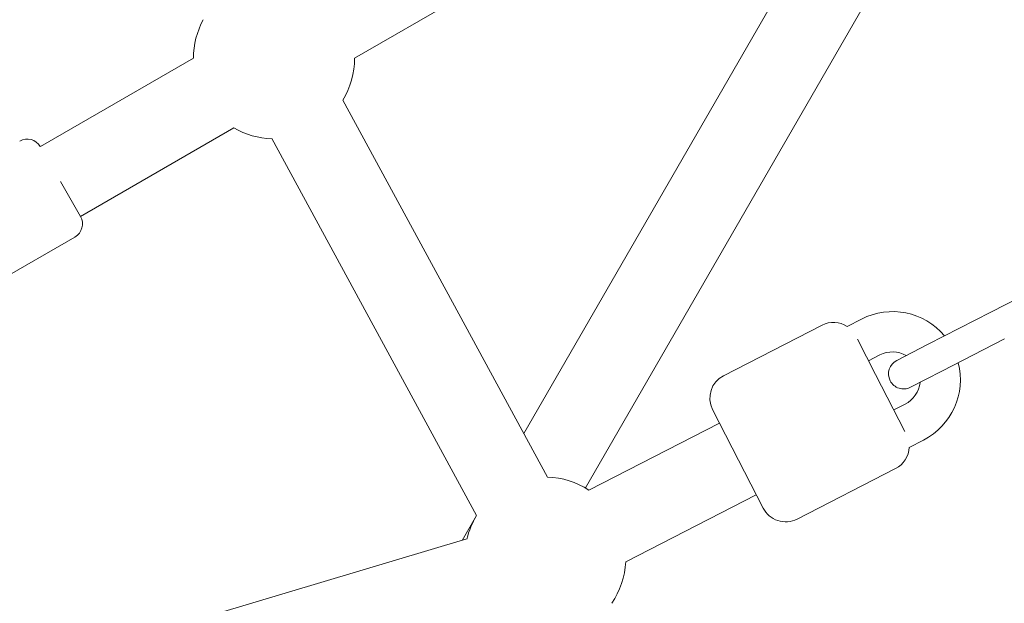
# Model space of a CAD drawing. Units: millimetres. Extents: x -2418 to 4418, y -2606 to 4396.
# Drawn here: x 1475 to 1671, y 773 to 889 of the extents above; entities that cross this region are included whole.
import ezdxf

# ---------------------------------------------------------------- set-up
doc = ezdxf.new("R2010")
doc.units = ezdxf.units.MM
doc.header["$LTSCALE"] = 1000
doc.linetypes.add('DASHED2', pattern=[0.375, 0.25, -0.125])
doc.layers.add('1 EQUIPMENT', color=7, linetype='Continuous', lineweight=18)
doc.layers.add('EN_SAFETYZONE', color=30, linetype='DASHED2', lineweight=18, true_color=0xff7f00)

# ---------------------------------------------------------------- blocks, each defined once
blk = doc.blocks.new('SWIXY BLOCK')
at = {"layer": '1 EQUIPMENT', "lineweight": 0}
for p, q in [((1587.67, 795.58), (1668.55, 935.66)), ((1575.42, 806.35), (1648.09, 932.22)), ((1541.82, 880.93), (1567.06, 895.5)), ((1479.4, 863.37), (1509.82, 880.93)), ((1580.11, 797.71), (1539.46, 872.57)), ((1487.38, 849.5), (1517.82, 867.07)), ((1566.05, 790.07), (1525.4, 864.94)), ((1483.38, 856.43), (1487.37, 849.49)), ((1487.38, 849.5), (1483.38, 856.43)), ((1486.26, 845.4), (1458.51, 829.46)), ((1674.15, 833.55), (1668.19, 830.49)), ((1668.19, 830.49), (1655.73, 824.1)), ((1634.67, 827.9), (1615.1, 817.86)), ((1642.48, 829.1), (1639.66, 827.66)), ((1641.73, 825.09), (1645.31, 818.13)), ((1655.73, 824.1), (1649.5, 820.9)), ((1670.92, 825.15), (1658.47, 818.76)), ((1646.14, 821.99), (1643.91, 820.84)), ((1645.31, 818.13), (1651.11, 806.81)), ((1652.24, 815.56), (1658.47, 818.76)), ((1651.16, 812.2), (1648.93, 811.06)), ((1612.93, 811.13), (1616.83, 803.52)), ((1588.37, 795.16), (1614.3, 808.46)), ((1654.81, 805.08), (1651.99, 803.63)), ((1616.83, 803.52), (1622.97, 791.56)), ((1649.28, 799.43), (1629.7, 789.39)), ((1595.67, 780.92), (1621.6, 794.23)), ((1563.17, 785.14), (1566.04, 790.1)), ((1478.16, 759.84), (1564.13, 785.43))]:
    blk.add_line(p, q, dxfattribs=at)
for centre, radius, start, end in [((-443.1, -255.82), 2424.6, 27.23824, 29.91546), ((1525.82, 880.93), 16, 151.4975, 180), ((1525.82, 880.93), 16, 328.5025, 0), ((1525.82, 880.93), 16, 240, 268.5025), ((1476.79, 861.87), 3, 29.8817, 119.8813), ((1484.77, 848), 3, 299.8813, 29.8813), ((1648.65, 817.09), 13.5, 40.0005, 117.161), ((1636.95, 823.46), 5, 57.161, 117.161), ((1648.65, 817.09), 5.5, 60.2167, 117.161), ((1650.87, 818.23), 3, 117.161, 207.161), ((1648.65, 817.09), 13.5, 297.161, 14.3214), ((1617.38, 813.41), 5, 117.161, 207.161), ((1650.87, 818.23), 3, 207.161, 297.161), ((1648.65, 817.09), 5.5, 297.161, 354.1052), ((1646.99, 803.88), 5, 297.161, 357.161), ((1579.69, 781.71), 16, 57.161, 88.5025), ((1627.42, 793.84), 5, 207.161, 297.161), ((1579.69, 781.71), 16, 148.5025, 166.576), ((1579.69, 781.71), 16, 325.5205, 357.161)]:
    blk.add_arc(centre, radius, start, end, dxfattribs=at)
at = {"layer": 'EN_SAFETYZONE'}
blk.add_lwpolyline([(4306.7, -1331.77, 0.385439), (1000, 4395.6, 0.385439), (-2306.7, -1331.77, 0.385439)], format="xyb", close=True, dxfattribs=at)

msp = doc.modelspace()

# ---------------------------------------------------------------- block references
at = {"layer": '1 EQUIPMENT'}
msp.add_blockref('SWIXY BLOCK', (0, 0), dxfattribs=at)

doc.saveas('drawing.dxf')
